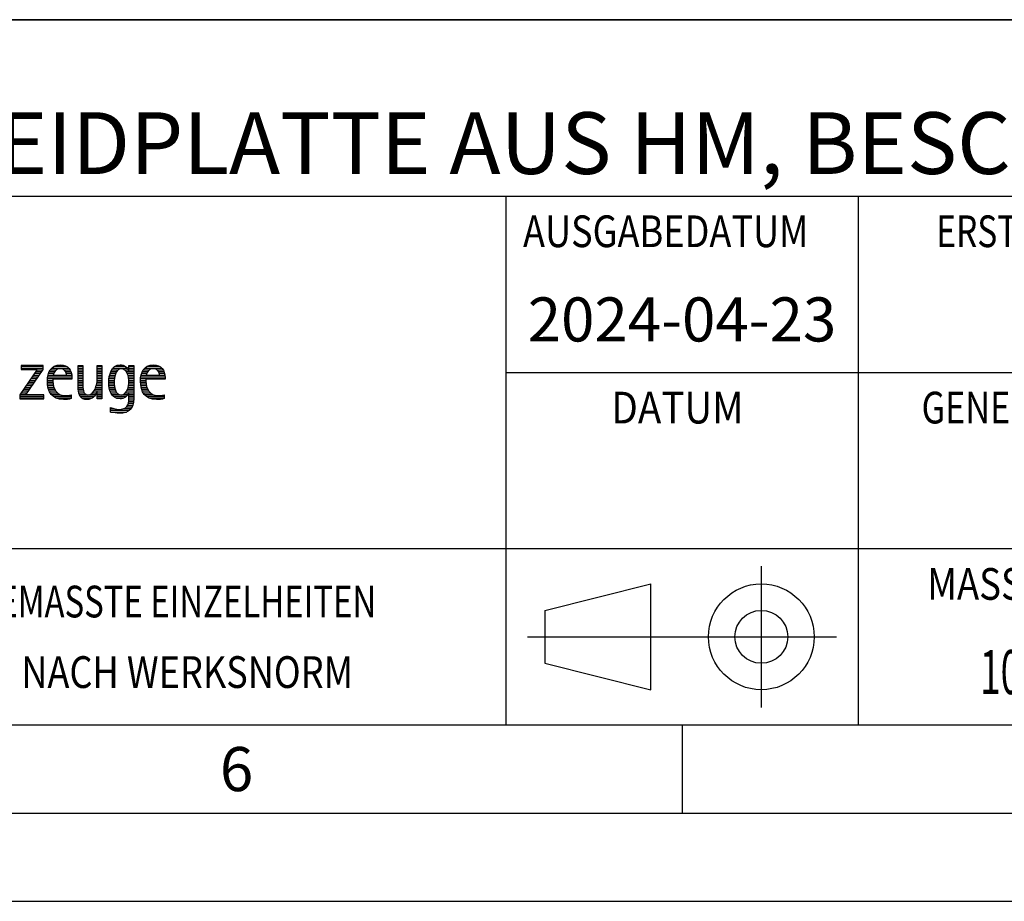
# Model space of a CAD drawing. Units: millimetres. Extents: x 0 to 420, y 0 to 297.
# Drawn here: x 272 to 328, y 0 to 50 of the extents above; entities that cross this region are included whole.
import ezdxf

# ---------------------------------------------------------------- set-up
doc = ezdxf.new("R2010")
doc.units = ezdxf.units.MM
doc.header["$LTSCALE"] = 23.1
doc.layers.add('608075066-000-00-ED1_FORMAT', color=7, linetype='CONTINUOUS')
doc.styles.get("Standard").update_dxf_attribs({"font": 'TXT.SHX', "width": 0.7})

# ---------------------------------------------------------------- blocks, each defined once
blk = doc.blocks.new('TITLEBLOCK_BL1', base_point=(315, 30))
at = {"layer": '608075066-000-00-ED1_FORMAT', "color": 7, "linetype": 'CONTINUOUS'}
for p, q in [((410, 50), (220, 50)), ((220, 40), (410, 40)), ((300, 40), (300, 10)), ((220, 20), (410, 20))]:
    blk.add_line(p, q, dxfattribs=at)
at = {"layer": '608075066-000-00-ED1_FORMAT', "color": 3, "linetype": 'CONTINUOUS'}
for p, q in [((320, 40), (320, 10)), ((300, 30), (340, 30))]:
    blk.add_line(p, q, dxfattribs=at)
at = {"layer": '608075066-000-00-ED1_FORMAT', "color": 2, "linetype": 'CONTINUOUS'}
for s, height, width, p in [('AUSGABEDATUM', 1.8, 0.835317, (300.979, 37.1)), ('ERSTELLT', 1.8, 0.77381, (324.429, 37.1)), ('DATUM', 1.8, 0.890476, (305.993, 27.1)), ('GENEHMIGT', 1.8, 0.791005, (323.593, 27.1)), ('MASSSTAB', 1.8, 0.845238, (323.914, 17.1)), ('UNBEMASSTE EINZELHEITEN', 1.8, 0.76087, (267.286, 16.1)), ('10:1', 2.5, 0.619048, (326.905, 11.75)), ('NACH WERKSNORM', 1.8, 0.835034, (272.514, 12.1))]:
    blk.add_text(s, height=height, dxfattribs=dict(at, width=width)).set_placement(p)
blk = doc.blocks.new('FIRMENLOGO_BL3', base_point=(251.34, 30.061))
at = {"layer": '608075066-000-00-ED1_FORMAT', "color": 9, "linetype": 'CONTINUOUS'}
for p, q in [((273.75, 30.381), (272.509, 30.381)), ((272.509, 30.381), (272.509, 30.156)), ((272.509, 30.345), (273.75, 30.345)), ((272.509, 30.245), (273.75, 30.245)), ((273.75, 30.152), (273.75, 30.381)), ((274.24, 30.245), (275.2, 30.245)), ((274.375, 30.345), (275.072, 30.345)), ((275.744, 30.345), (276.012, 30.345)), ((275.744, 30.245), (276.012, 30.245)), ((276.82, 30.345), (277.088, 30.345)), ((276.82, 30.245), (277.088, 30.245)), ((277.717, 30.245), (278.522, 30.245)), ((277.838, 30.345), (278.405, 30.345)), ((278.623, 30.345), (278.891, 30.345)), ((278.623, 30.245), (278.891, 30.245)), ((279.519, 30.245), (280.479, 30.245)), ((279.654, 30.345), (280.351, 30.345)), ((273.422, 30.156), (272.438, 28.72)), ((272.509, 30.156), (273.422, 30.156)), ((272.77, 28.724), (273.75, 30.152)), ((273.072, 29.645), (273.402, 29.645)), ((273.14, 29.745), (273.471, 29.745)), ((273.209, 29.845), (273.54, 29.845)), ((273.278, 29.945), (273.608, 29.945)), ((273.346, 30.045), (273.677, 30.045)), ((273.415, 30.145), (273.746, 30.145)), ((274.003, 29.645), (275.388, 29.645)), ((274.013, 29.745), (275.387, 29.745)), ((274.033, 29.845), (274.324, 29.845)), ((274.06, 29.945), (274.354, 29.945)), ((274.099, 30.045), (274.407, 30.045)), ((274.156, 30.145), (274.512, 30.145)), ((274.918, 30.145), (275.279, 30.145)), ((275.021, 30.045), (275.329, 30.045)), ((275.066, 29.945), (275.359, 29.945)), ((275.079, 29.845), (275.377, 29.845)), ((275.744, 30.145), (276.012, 30.145)), ((275.744, 30.045), (276.012, 30.045)), ((275.744, 29.945), (276.012, 29.945)), ((275.744, 29.845), (276.012, 29.845)), ((275.744, 29.745), (276.012, 29.745)), ((275.744, 29.645), (276.012, 29.645)), ((276.82, 30.145), (277.088, 30.145)), ((276.82, 30.045), (277.088, 30.045)), ((276.82, 29.945), (277.088, 29.945)), ((276.82, 29.845), (277.088, 29.845)), ((276.82, 29.745), (277.088, 29.745)), ((276.82, 29.645), (277.088, 29.645)), ((277.494, 29.645), (277.8, 29.645)), ((277.508, 29.745), (277.815, 29.745)), ((277.528, 29.845), (277.837, 29.845)), ((277.557, 29.945), (277.869, 29.945)), ((277.594, 30.045), (277.918, 30.045)), ((277.644, 30.145), (278.009, 30.145)), ((278.361, 30.145), (278.585, 30.145)), ((278.463, 30.045), (278.891, 30.045)), ((278.522, 29.945), (278.891, 29.945)), ((278.562, 29.845), (278.891, 29.845)), ((278.59, 29.745), (278.891, 29.745)), ((278.61, 29.645), (278.891, 29.645)), ((278.623, 30.145), (278.891, 30.145)), ((279.283, 29.645), (280.667, 29.645)), ((279.293, 29.745), (280.665, 29.745)), ((279.313, 29.845), (279.603, 29.845)), ((279.34, 29.945), (279.633, 29.945)), ((279.379, 30.045), (279.686, 30.045)), ((279.435, 30.145), (279.791, 30.145)), ((280.197, 30.145), (280.558, 30.145)), ((280.3, 30.045), (280.607, 30.045)), ((280.345, 29.945), (280.638, 29.945)), ((280.358, 29.845), (280.656, 29.845)), ((272.729, 29.145), (273.059, 29.145)), ((272.798, 29.245), (273.128, 29.245)), ((272.866, 29.345), (273.196, 29.345)), ((272.935, 29.445), (273.265, 29.445)), ((273.003, 29.545), (273.334, 29.545)), ((273.996, 29.545), (274.304, 29.545)), ((273.997, 29.445), (274.308, 29.445)), ((274.004, 29.345), (274.316, 29.345)), ((274.013, 29.245), (274.334, 29.245)), ((274.033, 29.145), (274.364, 29.145)), ((275.744, 29.545), (276.012, 29.545)), ((275.744, 29.445), (276.012, 29.445)), ((275.744, 29.345), (276.012, 29.345)), ((275.744, 29.245), (276.012, 29.245)), ((275.744, 29.145), (276.013, 29.145)), ((276.731, 29.145), (277.088, 29.145)), ((276.764, 29.245), (277.088, 29.245)), ((276.79, 29.345), (277.088, 29.345)), ((276.807, 29.445), (277.088, 29.445)), ((276.816, 29.545), (277.088, 29.545)), ((277.48, 29.445), (277.788, 29.445)), ((277.484, 29.345), (277.791, 29.345)), ((277.485, 29.545), (277.793, 29.545)), ((277.49, 29.245), (277.798, 29.245)), ((277.502, 29.145), (277.811, 29.145)), ((278.578, 29.145), (278.891, 29.145)), ((278.6, 29.245), (278.891, 29.245)), ((278.614, 29.345), (278.891, 29.345)), ((278.62, 29.545), (278.891, 29.545)), ((278.622, 29.445), (278.891, 29.445)), ((279.276, 29.545), (279.583, 29.545)), ((279.277, 29.445), (279.586, 29.445)), ((279.284, 29.345), (279.595, 29.345)), ((279.293, 29.245), (279.613, 29.245)), ((279.313, 29.145), (279.643, 29.145)), ((272.438, 28.72), (272.438, 28.499)), ((272.438, 28.645), (273.786, 28.645)), ((272.438, 28.545), (273.786, 28.545)), ((272.438, 28.499), (273.786, 28.499)), ((272.455, 28.745), (272.784, 28.745)), ((272.523, 28.845), (272.853, 28.845)), ((272.592, 28.945), (272.922, 28.945)), ((272.661, 29.045), (272.99, 29.045)), ((273.786, 28.724), (272.77, 28.724)), ((273.786, 28.499), (273.786, 28.724)), ((274.06, 29.045), (274.406, 29.045)), ((274.095, 28.945), (274.464, 28.945)), ((274.144, 28.845), (274.548, 28.845)), ((274.213, 28.745), (274.691, 28.745)), ((274.314, 28.645), (275.344, 28.645)), ((274.469, 28.545), (275.344, 28.545)), ((275.744, 29.045), (276.02, 29.045)), ((275.75, 28.945), (276.038, 28.945)), ((275.766, 28.845), (276.076, 28.845)), ((275.799, 28.745), (276.187, 28.745)), ((275.854, 28.645), (276.662, 28.645)), ((275.949, 28.545), (276.549, 28.545)), ((276.401, 28.745), (276.732, 28.745)), ((276.554, 28.845), (276.779, 28.845)), ((276.635, 28.945), (277.088, 28.945)), ((276.69, 29.045), (277.088, 29.045)), ((276.82, 28.845), (277.088, 28.845)), ((276.82, 28.745), (277.088, 28.745)), ((276.82, 28.645), (277.088, 28.645)), ((276.82, 28.545), (277.088, 28.545)), ((277.519, 29.045), (277.834, 29.045)), ((277.548, 28.945), (277.869, 28.945)), ((277.587, 28.845), (277.929, 28.845)), ((277.641, 28.745), (278.059, 28.745)), ((277.726, 28.645), (278.482, 28.645)), ((277.873, 28.545), (278.335, 28.545)), ((278.286, 28.745), (278.563, 28.745)), ((278.428, 28.845), (278.609, 28.845)), ((278.498, 28.945), (278.891, 28.945)), ((278.545, 29.045), (278.891, 29.045)), ((278.623, 28.845), (278.891, 28.845)), ((278.623, 28.745), (278.891, 28.745)), ((278.623, 28.645), (278.891, 28.645)), ((278.623, 28.545), (278.891, 28.545)), ((279.34, 29.045), (279.684, 29.045)), ((279.375, 28.945), (279.743, 28.945)), ((279.424, 28.845), (279.828, 28.845)), ((279.493, 28.745), (279.97, 28.745)), ((279.593, 28.645), (280.623, 28.645)), ((279.749, 28.545), (280.623, 28.545)), ((277.583, 27.945), (277.752, 27.945)), ((278.329, 27.945), (278.743, 27.945)), ((278.484, 28.045), (278.803, 28.045)), ((278.552, 28.145), (278.844, 28.145)), ((278.59, 28.245), (278.867, 28.245)), ((278.61, 28.345), (278.881, 28.345)), ((278.618, 28.445), (278.89, 28.445)), ((277.583, 27.845), (278.653, 27.845)), ((277.583, 27.745), (278.481, 27.745))]:
    blk.add_line(p, q, dxfattribs=at)
for points, knots in [([(275.344, 28.732), (275.218, 28.7), (275.103, 28.68), (274.973, 28.68), (274.51, 28.68), (274.304, 29.096), (274.304, 29.507), (274.304, 29.507), (274.304, 29.618), (274.304, 29.618), (274.304, 29.618), (275.388, 29.618), (275.388, 29.618), (275.388, 29.618), (275.388, 29.708), (275.388, 29.708), (275.388, 30.128), (275.166, 30.424), (274.731, 30.424), (274.178, 30.424), (273.995, 29.993), (273.995, 29.503), (273.995, 28.89), (274.26, 28.455), (274.913, 28.455), (275.06, 28.455), (275.206, 28.467), (275.344, 28.51), (275.344, 28.51), (275.344, 28.732), (275.344, 28.732)], [0, 0, 0, 0, 1, 1, 1, 2, 2, 2, 3, 3, 3, 4, 4, 4, 5, 5, 5, 6, 6, 6, 7, 7, 7, 8, 8, 8, 9, 9, 9, 10, 10, 10, 10]), ([(274.323, 29.843), (274.368, 30.053), (274.494, 30.199), (274.72, 30.199), (274.925, 30.199), (275.079, 30.053), (275.079, 29.843), (275.079, 29.843), (274.323, 29.843), (274.323, 29.843)], [0, 0, 0, 0, 1, 1, 1, 2, 2, 2, 3, 3, 3, 3]), ([(277.088, 28.499), (277.088, 28.499), (277.088, 30.381), (277.088, 30.381), (277.088, 30.381), (276.82, 30.381), (276.82, 30.381), (276.82, 30.381), (276.82, 29.606), (276.82, 29.606), (276.82, 29.309), (276.665, 28.724), (276.289, 28.724), (275.981, 28.724), (276.012, 29.127), (276.012, 29.337), (276.012, 29.337), (276.012, 30.381), (276.012, 30.381), (276.012, 30.381), (275.744, 30.381), (275.744, 30.381), (275.744, 30.381), (275.744, 29.036), (275.744, 29.036), (275.744, 28.732), (275.898, 28.455), (276.226, 28.455), (276.547, 28.455), (276.724, 28.645), (276.812, 28.933), (276.812, 28.933), (276.82, 28.933), (276.82, 28.933), (276.82, 28.933), (276.82, 28.499), (276.82, 28.499), (276.82, 28.499), (277.088, 28.499), (277.088, 28.499)], [0, 0, 0, 0, 1, 1, 1, 2, 2, 2, 3, 3, 3, 4, 4, 4, 5, 5, 5, 6, 6, 6, 7, 7, 7, 8, 8, 8, 9, 9, 9, 10, 10, 10, 11, 11, 11, 12, 12, 12, 13, 13, 13, 13]), ([(278.623, 28.526), (278.623, 28.127), (278.489, 27.901), (278.052, 27.901), (277.883, 27.901), (277.737, 27.936), (277.583, 28.012), (277.583, 28.012), (277.583, 27.735), (277.583, 27.735), (277.756, 27.704), (277.907, 27.676), (278.092, 27.676), (278.635, 27.676), (278.891, 27.956), (278.891, 28.495), (278.891, 28.495), (278.891, 30.381), (278.891, 30.381), (278.891, 30.381), (278.623, 30.381), (278.623, 30.381), (278.623, 30.381), (278.623, 30.072), (278.623, 30.072), (278.623, 30.072), (278.615, 30.072), (278.615, 30.072), (278.552, 30.294), (278.35, 30.424), (278.124, 30.424), (277.606, 30.424), (277.48, 29.835), (277.48, 29.428), (277.48, 29.004), (277.598, 28.499), (278.116, 28.499), (278.35, 28.499), (278.54, 28.633), (278.615, 28.858), (278.615, 28.858), (278.623, 28.858), (278.623, 28.858), (278.623, 28.858), (278.623, 28.526), (278.623, 28.526)], [0, 0, 0, 0, 1, 1, 1, 2, 2, 2, 3, 3, 3, 4, 4, 4, 5, 5, 5, 6, 6, 6, 7, 7, 7, 8, 8, 8, 9, 9, 9, 10, 10, 10, 11, 11, 11, 12, 12, 12, 13, 13, 13, 14, 14, 14, 15, 15, 15, 15]), ([(278.172, 28.724), (277.835, 28.724), (277.788, 29.179), (277.788, 29.424), (277.788, 29.669), (277.831, 30.199), (278.18, 30.199), (278.516, 30.199), (278.623, 29.736), (278.623, 29.475), (278.623, 29.206), (278.516, 28.724), (278.172, 28.724)], [0, 0, 0, 0, 1, 1, 1, 2, 2, 2, 3, 3, 3, 4, 4, 4, 4]), ([(280.623, 28.732), (280.496, 28.7), (280.382, 28.68), (280.252, 28.68), (279.789, 28.68), (279.583, 29.096), (279.583, 29.507), (279.583, 29.507), (279.583, 29.618), (279.583, 29.618), (279.583, 29.618), (280.667, 29.618), (280.667, 29.618), (280.667, 29.618), (280.667, 29.708), (280.667, 29.708), (280.667, 30.128), (280.445, 30.424), (280.011, 30.424), (279.457, 30.424), (279.275, 29.993), (279.275, 29.503), (279.275, 28.89), (279.54, 28.455), (280.193, 28.455), (280.339, 28.455), (280.485, 28.467), (280.623, 28.51), (280.623, 28.51), (280.623, 28.732), (280.623, 28.732)], [0, 0, 0, 0, 1, 1, 1, 2, 2, 2, 3, 3, 3, 4, 4, 4, 5, 5, 5, 6, 6, 6, 7, 7, 7, 8, 8, 8, 9, 9, 9, 10, 10, 10, 10]), ([(279.603, 29.843), (279.646, 30.053), (279.773, 30.199), (279.999, 30.199), (280.204, 30.199), (280.359, 30.053), (280.359, 29.843), (280.359, 29.843), (279.603, 29.843), (279.603, 29.843)], [0, 0, 0, 0, 1, 1, 1, 2, 2, 2, 3, 3, 3, 3])]:
    blk.add_open_spline(points, degree=3, knots=knots, dxfattribs=at)
blk = doc.blocks.new('TITLEBLOCK_ELEMENTS_BL5', base_point=(310, 15))
at = {"layer": '608075066-000-00-ED1_FORMAT', "color": 3, "linetype": 'CONTINUOUS'}
for p, q in [((314.5, 19), (314.5, 11)), ((302.225, 16.5), (308.225, 18)), ((308.225, 12), (308.225, 18)), ((302.225, 16.5), (302.225, 13.5)), ((301.225, 15), (318.775, 15)), ((302.225, 13.5), (308.225, 12))]:
    blk.add_line(p, q, dxfattribs=at)
for radius in [3, 1.5]:
    blk.add_circle((314.5, 15), radius, dxfattribs=at)

msp = doc.modelspace()

# ---------------------------------------------------------------- linework, layer by layer
at = {"layer": '608075066-000-00-ED1_FORMAT', "color": 3, "linetype": 'CONTINUOUS'}
for p, q in [((220, 50), (410, 50)), ((220, 10), (410, 10)), ((310, 10), (310, 5)), ((15, 5), (415, 5)), ((0, 0), (420, 0))]:
    msp.add_line(p, q, dxfattribs=at)
at = {"layer": '608075066-000-00-ED1_FORMAT', "color": 7, "linetype": 'CONTINUOUS'}
msp.add_line((20, 10), (410, 10), dxfattribs=at)

# ---------------------------------------------------------------- block references
at = {"layer": '608075066-000-00-ED1_FORMAT', "color": 3, "linetype": 'CONTINUOUS'}
for name, p in [('TITLEBLOCK_BL1', (315, 30)), ('FIRMENLOGO_BL3', (251.3398, 30.0614)), ('TITLEBLOCK_ELEMENTS_BL5', (310, 15))]:
    msp.add_blockref(name, p, dxfattribs=at)

# ---------------------------------------------------------------- texts
at = {"layer": '608075066-000-00-ED1_FORMAT', "color": 7, "linetype": 'CONTINUOUS', "insert": (221.225, 44.75), "char_height": 3.5, "width": 252.375, "attachment_point": 1, "line_spacing_factor": 0.9}
msp.add_mtext('RADIALE-WENDESCHNEIDPLATTE AUS HM, BESCHICHTET, FRAESPROGRAMM', dxfattribs=at)
at = {"layer": '608075066-000-00-ED1_FORMAT', "color": 2, "linetype": 'CONTINUOUS', "char_height": 2.5, "line_spacing_factor": 0.9}
for s, insert, width, attachment_point in [('2024-04-23', (310, 34.25), 28.660714, 2), ('6', (283.7798, 8.75), 3.660714, 1)]:
    msp.add_mtext(s, dxfattribs=dict(at, insert=insert, width=width, attachment_point=attachment_point))

doc.saveas('drawing.dxf')
